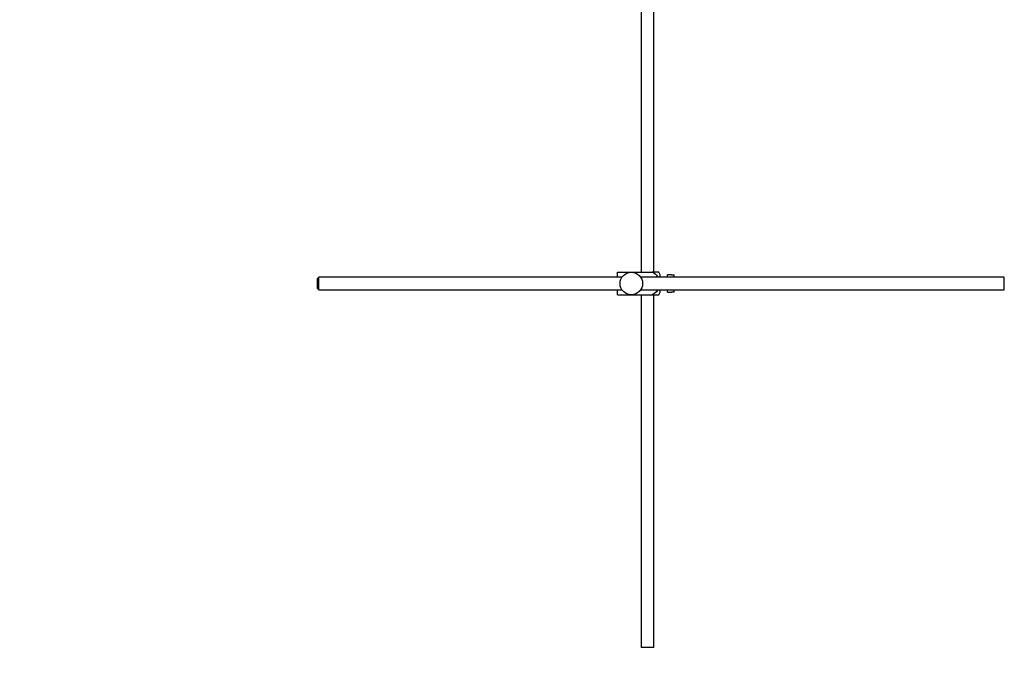
# Model space of a CAD drawing. Units: millimetres. Extents: x 0 to 1478, y 0 to 1758.
# Drawn here: x 868 to 1262, y 672 to 927 of the extents above; entities that cross this region are included whole.
import ezdxf
from ezdxf import colors
from ezdxf.entities.mleader import LeaderData, LeaderLine
from ezdxf.math import Vec2, Vec3

# ---------------------------------------------------------------- set-up
doc = ezdxf.new("R2010")
doc.units = ezdxf.units.MM
doc.layers.add('DV4_Défaut', color=7, linetype='Continuous')
doc.layers.add('Défaut', color=7, linetype='Continuous')

# ---------------------------------------------------------------- blocks, each defined once
blk = doc.blocks.new('_DOT')
at = {"color": 0}
blk.add_line((0, 0), (-1, 0), dxfattribs=at)
at = {"color": 0, "const_width": 0.333}
blk.add_lwpolyline([(-0.1665, 0, 1), (0.1665, 0, 1)], format="xyb", close=True, dxfattribs=at)
blk = doc.blocks.new('SE3')
at = {"layer": 'DV4_Défaut', "color": 7, "linetype": 'Continuous'}
for p, q in [((1116.79, 987.25), (1116.79, 826.15)), ((1121.79, 826.15), (1121.79, 987.25)), ((987.89, 824.15), (987.29, 823.55)), ((987.29, 823.55), (987.29, 819.75)), ((987.89, 819.15), (987.89, 824.15)), ((1109.05, 824.15), (987.89, 824.15)), ((1107.29, 826.15), (1112.79, 826.15)), ((1107.29, 824.15), (1107.29, 826.15)), ((1112.79, 826.15), (1121.16, 826.15)), ((1261.84, 824.15), (1116.53, 824.15)), ((1123.81, 826.15), (1121.16, 826.15)), ((1124.29, 824.15), (1124.29, 825.15)), ((1127.29, 824.15), (1127.29, 825.15)), ((1128.89, 825.15), (1127.29, 825.15)), ((1128.89, 825.11), (1128.89, 825.15)), ((1128.89, 825.11), (1129.89, 825.11)), ((1129.89, 824.15), (1129.89, 825.11)), ((1261.84, 819.15), (1261.84, 824.15)), ((987.29, 819.75), (987.89, 819.15)), ((987.89, 819.15), (1109.05, 819.15)), ((1107.29, 817.15), (1107.29, 819.15)), ((1116.53, 819.15), (1261.84, 819.15)), ((1124.29, 818.15), (1124.29, 819.15)), ((1127.29, 818.15), (1127.29, 819.15)), ((1129.89, 818.18), (1129.89, 819.15)), ((1107.29, 817.15), (1112.79, 817.15)), ((1112.79, 817.15), (1121.16, 817.15)), ((1116.79, 817.15), (1116.79, 676.15)), ((1121.16, 817.15), (1123.81, 817.15)), ((1121.79, 676.15), (1121.79, 817.15)), ((1127.29, 818.15), (1128.89, 818.15)), ((1128.89, 818.18), (1128.89, 818.15)), ((1129.89, 818.18), (1128.89, 818.18)), ((1121.79, 676.15), (1116.79, 676.15))]:
    blk.add_line(p, q, dxfattribs=at)
blk.add_circle((1112.79, 821.65), 4.5, dxfattribs=at)
for centre, start, end in [((1120.14, 823.74), 18.6358, 33.2071), ((1120.14, 819.55), 326.7706, 341.3642)]:
    blk.add_arc(centre, 4.39, start, end, dxfattribs=at)
for points, knots in [([(1121.16, 826.15), (1122.05, 825.84), (1122.76, 825.15), (1123.23, 824.27), (1123.25, 824.22), (1123.28, 824.16)], [0, 0, 0, 0, 0.938663, 0.938663, 1, 1, 1, 1]), ([(1123.28, 819.13), (1123.25, 819.07), (1123.22, 819.01), (1122.76, 818.13), (1122.03, 817.44), (1121.16, 817.15)], [0, 0, 0, 0, 0.066506, 0.066506, 1, 1, 1, 1])]:
    blk.add_open_spline(points, degree=3, knots=knots, dxfattribs=at)

msp = doc.modelspace()

# ---------------------------------------------------------------- block references
at = {"layer": 'Défaut'}
msp.add_blockref('SE3', (0, 0), dxfattribs=at)

# ---------------------------------------------------------------- leaders
at = {"layer": 'Défaut', "color": 7, "linetype": 'Continuous'}
ml = msp.add_multileader_mtext('Standard', dxfattribs=at)
ml.set_content('{\\pxsm0.9;\\fSolid Edge ISO|b1||i0||c0|p34;\\W1.;16/01/2025\\P}', color=256)
ml.set_leader_properties()
ml.set_arrow_properties(name='DOT')
ml.build(insert=Vec2(0, 0))
ml.multileader.update_dxf_attribs({"leader_type": 0, "dogleg_length": 0, "arrow_head_size": 12})
ctx = ml.context
ctx.base_point, ctx.char_height, ctx.arrow_head_size = Vec3(1390.41, 1750.83), 12, 12
notes = []
notes.append((ctx, [(0, (0, 0, 0), (0, 0), (1, 0), 1, [])]))
ctx.mtext.insert = Vec3(1392.41, 1756.83)
for ctx, leaders in notes:
    for number, flags, end, landing, length, lines in leaders:
        leader = LeaderData()
        leader.index, (leader.has_last_leader_line, leader.has_dogleg_vector, leader.attachment_direction) = number, flags
        leader.last_leader_point, leader.dogleg_vector, leader.dogleg_length = Vec3(end), Vec3(landing), length
        for number, points, colour, breaks in lines:
            line = LeaderLine()
            line.index, line.vertices, line.color, line.breaks = number, Vec3.list(points), colors.encode_raw_color(colour), breaks
            leader.lines.append(line)
        ctx.leaders.append(leader)

doc.saveas('drawing.dxf')
